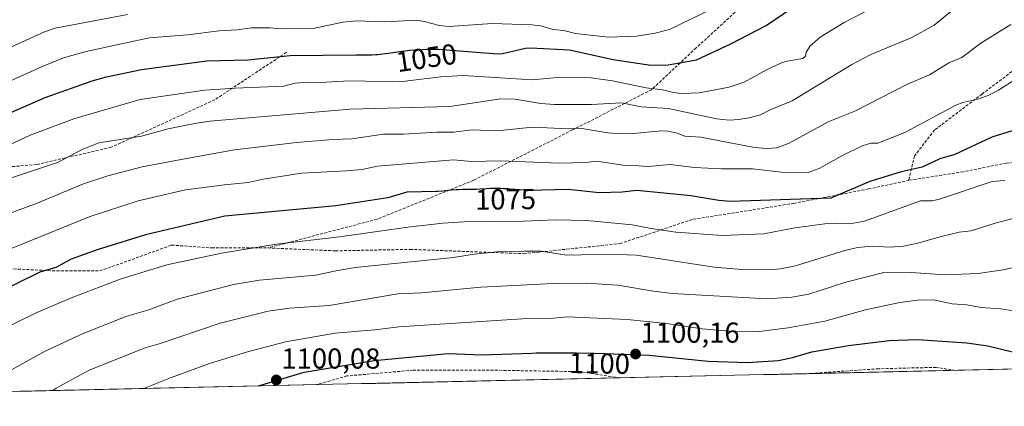
# Model space of a CAD drawing. Units: metres. Extents: x 651131 to 654580, y 4760173 to 4762562.
# Drawn here: x 654051 to 654394, y 4760232 to 4760366 of the extents above; entities that cross this region are included whole.
import ezdxf
from ezdxf.enums import TextEntityAlignment as Align

# ---------------------------------------------------------------- set-up
doc = ezdxf.new("R2010")
doc.units = ezdxf.units.M
doc.header["$MEASUREMENT"] = 0
doc.linetypes.add('TRAZOSX2', pattern=[1.5, 1, -0.5])
for name, color, linetype, lineweight in [('Arbolado forestal CxS', 92, 'Continuous', 0), ('Carátula', 7, 'Continuous', 5), ('Curva de nivel maestra', 36, 'Continuous', 30), ('Curva de nivel normal', 36, 'Continuous', 0), ('Municipio CxS', 142, 'Continuous', 0), ('Punto de cota en terreno', 7, 'Continuous', 0), ('Rótulo de curva de nivel directora', 19, 'Continuous', 0), ('Rótulo de punto de cota en terreno', 19, 'Continuous', 0), ('Senda', 19, 'TRAZOSX2', 0)]:
    doc.layers.add(name, color=color, linetype=linetype, lineweight=lineweight)
doc.styles.add('Arial', font='txt', dxfattribs={"height": 0.2})

# ---------------------------------------------------------------- blocks, each defined once
blk = doc.blocks.new('*U150')
at = {"layer": 'Arbolado forestal CxS', "color": 92, "linetype": 'Continuous', "lineweight": 0}
blk.add_polyline3d([(654566.15, 4760841.27, 961.9), (654570.97, 4760628.1, 989.68), (654557.94, 4760616.93, 995.04), (654545.71, 4760611.22, 998.54), (654535.11, 4760600.61, 1003.24), (654529.46, 4760580.16, 1008.86), (654569.82, 4760562.57, 1012.5), (654572.54, 4760558.85, 1013.53), (654578.66, 4760288.07, 1090.09), (654562.83, 4760295.48, 1087.49), (654540.22, 4760283.17, 1092), (654546.93, 4760255.92, 1101.27), (654557.12, 4760248.98, 1103.94), (654569.35, 4760262.44, 1099.59), (654572.24, 4760264.65, 1098.81), (654576.28, 4760267.75, 1097.79), (654579.13, 4760267.16, 1097.88), (654579.55, 4760248.73, 1103.84), (653817.67, 4760231.71, 1027.84)], dxfattribs=at)
blk = doc.blocks.new('*U175')
at = {"layer": 'Curva de nivel normal', "color": 36, "linetype": 'Continuous', "lineweight": 0}
blk.add_polyline3d([(654088.42, 4760367.84, 1040), (654063.3, 4760363.19, 1040), (654059.52, 4760361.88, 1040), (654028.83, 4760348.02, 1040)], dxfattribs=at)
blk = doc.blocks.new('*U213')
at = {"layer": 'Curva de nivel maestra', "color": 36, "linetype": 'Continuous', "lineweight": 30}
blk.add_polyline3d([(654134.04, 4760238.78, 1100), (654149.89, 4760243.61, 1100), (654174.32, 4760247.59, 1100), (654200, 4760250.06, 1100), (654211.56, 4760249.56, 1100), (654229.18, 4760250.23, 1100), (654230.68, 4760250.27, 1100), (654232.56, 4760250.3, 1100), (654236.23, 4760250.33, 1100), (654241.48, 4760250.31, 1100), (654244.78, 4760250.26, 1100), (654250.79, 4760250.14, 1100), (654254.7, 4760250.07, 1100), (654269.95, 4760249.47, 1100), (654290.44, 4760247.36, 1100), (654304.08, 4760246.96, 1100), (654314.94, 4760247.64, 1100), (654319.78, 4760248.64, 1100), (654326.56, 4760250.6, 1100), (654339.31, 4760252.88, 1100), (654353.49, 4760254.56, 1100), (654363.38, 4760254.96, 1100), (654380.53, 4760253.72, 1100), (654387.8, 4760252.73, 1100), (654404.92, 4760248.58, 1100)], dxfattribs=at)
blk = doc.blocks.new('5PATER')
at = {"layer": 'Carátula', "linetype": 'Continuous', "lineweight": 5}
h = blk.add_hatch(color=250, dxfattribs=at)
edge = h.paths.add_edge_path()
edge.add_ellipse((0, 0.01), major_axis=(-1.33, -1.34), ratio=0.999422, start_angle=0, end_angle=360)

msp = doc.modelspace()

# ---------------------------------------------------------------- linework, layer by layer
at = {"layer": 'Arbolado forestal CxS', "color": 92, "linetype": 'Continuous', "lineweight": 0}
msp.add_polyline3d([(654579.55, 4760248.73, 1103.84), (653817.67, 4760231.71, 1027.84)], dxfattribs=at)
at = {"layer": 'Curva de nivel maestra', "color": 36, "linetype": 'Continuous', "lineweight": 30}
for points in [[(654042.16, 4760331.37, 1050), (654059.73, 4760339.08, 1050), (654076.19, 4760344.84, 1050), (654081.11, 4760346.27, 1050), (654093.34, 4760348.75, 1050), (654116.09, 4760351.84, 1050), (654130.31, 4760352.18, 1050), (654145.01, 4760353.59, 1050), (654167.95, 4760353.85, 1050), (654173.5, 4760353.92, 1050), (654174.8, 4760353.97, 1050), (654175.43, 4760354.01, 1050), (654176.4, 4760354.1, 1050), (654178.05, 4760354.29, 1050), (654180.01, 4760354.56, 1050), (654183.94, 4760355.14, 1050), (654185.85, 4760355.4, 1050), (654186.73, 4760355.5, 1050), (654188.26, 4760355.62, 1050), (654191, 4760355.78, 1050), (654192.5, 4760355.84, 1050), (654193.45, 4760355.86, 1050), (654194.64, 4760355.89, 1050), (654196.48, 4760355.88, 1050), (654217.19, 4760354.2, 1050), (654218.93, 4760354.31, 1050), (654226.92, 4760356.2, 1050), (654228.62, 4760356.32, 1050), (654242.18, 4760355.61, 1050), (654257.38, 4760352.24, 1050), (654270.58, 4760350.29, 1050), (654276.6, 4760350.43, 1050), (654286.39, 4760352.08, 1050), (654298.34, 4760357.72, 1050), (654310.64, 4760364.12, 1050), (654326.22, 4760374.74, 1050)], [(654396.26, 4760327.46, 1075), (654389.25, 4760325.29, 1075), (654376.29, 4760319.19, 1075), (654371.12, 4760317.67, 1075), (654364.9, 4760314.88, 1075), (654357.61, 4760313.24, 1075), (654346.79, 4760309.82, 1075), (654333.18, 4760304.1, 1075), (654298.15, 4760302.94, 1075), (654294.2, 4760303.24, 1075), (654284.47, 4760304.89, 1075), (654265.63, 4760306.67, 1075), (654260.61, 4760306.17, 1075), (654252.5, 4760305.96, 1075), (654241.73, 4760307.08, 1075), (654228.09, 4760306.75, 1075), (654221.45, 4760307.19, 1075), (654220.78, 4760307.25, 1075), (654219.2, 4760307.34, 1075), (654218.22, 4760307.38, 1075), (654216.5, 4760307.41, 1075), (654215.42, 4760307.39, 1075), (654214.76, 4760307.37, 1075), (654213.47, 4760307.28, 1075), (654211.19, 4760307.13, 1075), (654209.8, 4760307.07, 1075), (654204.99, 4760307.02, 1075), (654203.61, 4760306.97, 1075), (654202.76, 4760306.92, 1075), (654201.09, 4760306.79, 1075), (654198.19, 4760306.51, 1075), (654196.42, 4760306.38, 1075), (654195.91, 4760306.35, 1075), (654185.62, 4760306.18, 1075), (654179.05, 4760304.18, 1075), (654160.93, 4760301.43, 1075), (654122.3, 4760297.85, 1075), (654094.7, 4760291.3, 1075), (654077.89, 4760286.1, 1075), (654068.85, 4760282.86, 1075), (654063.5, 4760279.98, 1075), (654057.93, 4760278.31, 1075), (654031.42, 4760265.41, 1075)]]:
    msp.add_polyline3d(points, dxfattribs=at)
at = {"layer": 'Curva de nivel normal', "color": 36, "linetype": 'Continuous', "lineweight": 0}
for points in [[(654361.17, 4760377.29, 1055), (654337.84, 4760365.15, 1055), (654329.44, 4760360.04, 1055), (654325.86, 4760356.86, 1055), (654324.57, 4760354.63, 1055), (654324.34, 4760353.38, 1055), (654323.47, 4760352.56, 1055), (654317.98, 4760351.64, 1055), (654316.05, 4760351.04, 1055), (654311.02, 4760348.72, 1055), (654303.01, 4760344.35, 1055), (654297.82, 4760342.63, 1055), (654287.36, 4760340.64, 1055), (654281.04, 4760340.44, 1055), (654278.42, 4760340.75, 1055), (654274.59, 4760341.76, 1055), (654268.97, 4760342.44, 1055), (654257.15, 4760344.81, 1055), (654249.74, 4760345.92, 1055), (654238.05, 4760345.99, 1055), (654229.28, 4760345.15, 1055), (654205.18, 4760346.64, 1055), (654197.41, 4760346.27, 1055), (654183.06, 4760344.47, 1055), (654165.55, 4760344.88, 1055), (654155.62, 4760344.2, 1055), (654151.3, 4760344.4, 1055), (654146.79, 4760343.97, 1055), (654142.79, 4760343.04, 1055), (654125.92, 4760342.25, 1055), (654115.37, 4760341.56, 1055), (654092.83, 4760338.4, 1055), (654069.72, 4760331.59, 1055), (654054.56, 4760325.94, 1055), (654040.77, 4760319.58, 1055)], [(654295.52, 4760371.58, 1045), (654277.07, 4760362.68, 1045), (654271.99, 4760361.37, 1045), (654265.55, 4760360.39, 1045), (654255.81, 4760360.03, 1045), (654244.31, 4760361.29, 1045), (654240.26, 4760362.32, 1045), (654236.55, 4760362.66, 1045), (654232.26, 4760363.97, 1045), (654229.07, 4760364.32, 1045), (654215.37, 4760364.71, 1045), (654200.39, 4760363.72, 1045), (654197.05, 4760364.04, 1045), (654191.68, 4760365.47, 1045), (654188.92, 4760365.87, 1045), (654177.99, 4760365.32, 1045), (654168.15, 4760365.68, 1045), (654163.39, 4760365.18, 1045), (654152.99, 4760363.08, 1045), (654141.86, 4760362.9, 1045), (654137.82, 4760363.26, 1045), (654131.62, 4760363.23, 1045), (654126.63, 4760362.52, 1045), (654120.27, 4760362.17, 1045), (654109.34, 4760360.86, 1045), (654096.11, 4760359.82, 1045), (654087.35, 4760357.93, 1045), (654074.04, 4760355.07, 1045), (654066.14, 4760352.78, 1045), (654058.5, 4760349.74, 1045), (654039.74, 4760341.29, 1045)], [(654377.45, 4760370.97, 1060), (654369.12, 4760364.14, 1060), (654361.11, 4760359.78, 1060), (654347.08, 4760354.01, 1060), (654340.5, 4760350.47, 1060), (654319.68, 4760337.83, 1060), (654312.03, 4760334.7, 1060), (654308.74, 4760333.01, 1060), (654304.74, 4760331.92, 1060), (654301.1, 4760331.37, 1060), (654297.74, 4760331.21, 1060), (654293.38, 4760331.59, 1060), (654276.64, 4760335.18, 1060), (654267.18, 4760335.84, 1060), (654260.31, 4760337.14, 1060), (654249.92, 4760336.62, 1060), (654236.99, 4760336.63, 1060), (654232.21, 4760336.92, 1060), (654223.28, 4760338.44, 1060), (654218.35, 4760338.6, 1060), (654200.55, 4760335.88, 1060), (654165.94, 4760334.96, 1060), (654117.08, 4760330.81, 1060), (654111.89, 4760330.03, 1060), (654102.6, 4760328.12, 1060), (654093.35, 4760325.65, 1060), (654078.5, 4760323.31, 1060), (654072.6, 4760320.96, 1060), (654064.07, 4760316.4, 1060), (654045.92, 4760310.44, 1060)], [(654395.83, 4760364.4, 1065), (654385.32, 4760357.88, 1065), (654378.7, 4760352.99, 1065), (654374.28, 4760351.06, 1065), (654367.55, 4760346.92, 1065), (654359.8, 4760343.67, 1065), (654341.53, 4760334.33, 1065), (654332.23, 4760330.64, 1065), (654318.42, 4760323.09, 1065), (654314.3, 4760321.53, 1065), (654311.04, 4760321.34, 1065), (654306.59, 4760321.72, 1065), (654287.91, 4760325.23, 1065), (654282.39, 4760325.64, 1065), (654279.67, 4760326.65, 1065), (654276.59, 4760327.34, 1065), (654274.13, 4760327.44, 1065), (654264.54, 4760326.49, 1065), (654259.94, 4760326.43, 1065), (654255.63, 4760326.78, 1065), (654245.82, 4760328.39, 1065), (654241.95, 4760328.1, 1065), (654229.32, 4760328.69, 1065), (654217.11, 4760327.46, 1065), (654208.37, 4760327.81, 1065), (654201.83, 4760326.98, 1065), (654196.02, 4760326.95, 1065), (654184.5, 4760326.26, 1065), (654177.48, 4760326.26, 1065), (654166.5, 4760324.68, 1065), (654159.92, 4760324.46, 1065), (654147.28, 4760323.44, 1065), (654125.67, 4760320.87, 1065), (654108.97, 4760317.86, 1065), (654093.53, 4760314.91, 1065), (654081.63, 4760311.8, 1065), (654073.09, 4760308.98, 1065), (654056.96, 4760302.33, 1065), (654041.58, 4760296.61, 1065)], [(654397.64, 4760345.56, 1070), (654391.49, 4760341.6, 1070), (654388.18, 4760339.88, 1070), (654384.38, 4760338.5, 1070), (654379.16, 4760337.32, 1070), (654376.64, 4760336.43, 1070), (654358.95, 4760326.82, 1070), (654349.51, 4760323.2, 1070), (654347.14, 4760323.14, 1070), (654344.08, 4760322.24, 1070), (654336.96, 4760318.74, 1070), (654329.1, 4760314.34, 1070), (654325.32, 4760312.93, 1070), (654316.02, 4760313.04, 1070), (654305.94, 4760314.26, 1070), (654295.13, 4760314.25, 1070), (654285.66, 4760314.74, 1070), (654277.31, 4760315.7, 1070), (654269.66, 4760315.1, 1070), (654266.36, 4760315.34, 1070), (654261.64, 4760315.38, 1070), (654251.65, 4760316.86, 1070), (654247.95, 4760316.45, 1070), (654238.64, 4760316.25, 1070), (654218.17, 4760317.06, 1070), (654208.14, 4760316.78, 1070), (654201.83, 4760317.36, 1070), (654175.45, 4760315.22, 1070), (654170.06, 4760314.06, 1070), (654164.65, 4760313.51, 1070), (654148.97, 4760312.75, 1070), (654135.63, 4760310.69, 1070), (654130.44, 4760309.51, 1070), (654122.21, 4760308.66, 1070), (654108.61, 4760306.98, 1070), (654092.16, 4760303.17, 1070), (654075.1, 4760297.58, 1070), (654044.64, 4760285.14, 1070)], [(654393.73, 4760310.2, 1080), (654389.3, 4760309.81, 1080), (654370.94, 4760303.7, 1080), (654368.47, 4760303.15, 1080), (654364.32, 4760303.11, 1080), (654344.88, 4760296.01, 1080), (654339.82, 4760295.18, 1080), (654334.88, 4760295.37, 1080), (654331.05, 4760295.1, 1080), (654320.61, 4760293.7, 1080), (654309.88, 4760291.61, 1080), (654295.32, 4760291.12, 1080), (654279.23, 4760292.27, 1080), (654270.65, 4760293.47, 1080), (654264, 4760294.77, 1080), (654248.25, 4760296.29, 1080), (654237.37, 4760296.56, 1080), (654226.19, 4760296.01, 1080), (654205.61, 4760295.82, 1080), (654198.21, 4760295.36, 1080), (654185.97, 4760293.95, 1080), (654162.21, 4760290.56, 1080), (654140.32, 4760288.12, 1080), (654121.14, 4760284.97, 1080), (654102.11, 4760280.88, 1080), (654086.19, 4760275.98, 1080), (654069.14, 4760269.52, 1080), (654056.64, 4760264.25, 1080), (654043.31, 4760257.76, 1080)], [(654396.98, 4760297.12, 1085), (654390.37, 4760295.41, 1085), (654382.04, 4760292.75, 1085), (654377.81, 4760292.2, 1085), (654372.02, 4760290.88, 1085), (654363.03, 4760288.27, 1085), (654358.41, 4760287.34, 1085), (654353.69, 4760287.04, 1085), (654347.52, 4760287.35, 1085), (654342.4, 4760286.94, 1085), (654338.1, 4760285.91, 1085), (654320.9, 4760280.56, 1085), (654315.63, 4760279.51, 1085), (654311.82, 4760279.14, 1085), (654302.25, 4760279.24, 1085), (654292.54, 4760280.04, 1085), (654265.53, 4760284.25, 1085), (654256.02, 4760284.59, 1085), (654241.14, 4760284.19, 1085), (654232.35, 4760285.6, 1085), (654226.69, 4760285.65, 1085), (654217.03, 4760285.45, 1085), (654209.04, 4760284.58, 1085), (654201.84, 4760283.39, 1085), (654167.62, 4760279.97, 1085), (654160.96, 4760278.83, 1085), (654153.94, 4760277.32, 1085), (654134.34, 4760275.53, 1085), (654125.26, 4760274.03, 1085), (654105.74, 4760268.9, 1085), (654095.54, 4760265.14, 1085), (654088.25, 4760263.05, 1085), (654072.97, 4760257.06, 1085), (654059.79, 4760250.83, 1085), (654042.5, 4760241.38, 1085)], [(654399.91, 4760280.7, 1090), (654393.12, 4760279.14, 1090), (654384.48, 4760277.82, 1090), (654372.79, 4760277.41, 1090), (654361.14, 4760278.23, 1090), (654352.13, 4760278.39, 1090), (654338.34, 4760274.89, 1090), (654325.46, 4760270.65, 1090), (654319.61, 4760269.6, 1090), (654310.97, 4760269.06, 1090), (654278, 4760270.95, 1090), (654271.52, 4760271.7, 1090), (654259.02, 4760273.76, 1090), (654248.16, 4760274.5, 1090), (654236.61, 4760274.41, 1090), (654211.43, 4760273.09, 1090), (654190.74, 4760271.14, 1090), (654182.46, 4760270.75, 1090), (654158.56, 4760266.78, 1090), (654144.81, 4760265.83, 1090), (654137.37, 4760264.74, 1090), (654120.63, 4760260.6, 1090), (654099.49, 4760253.38, 1090), (654094.59, 4760252.01, 1090), (654075.08, 4760244.31, 1090), (654063.55, 4760238, 1090), (654063.13, 4760237.7, 1090), (654062.48, 4760237.18, 1090)], [(654094.07, 4760237.89, 1095), (654094.07, 4760237.89, 1095), (654103.39, 4760241.61, 1095), (654116.97, 4760246.55, 1095), (654130.21, 4760250.62, 1095), (654143.39, 4760254.15, 1095), (654160.71, 4760257.08, 1095), (654174.46, 4760258.29, 1095), (654182.86, 4760259.38, 1095), (654225.74, 4760262.06, 1095), (654235.62, 4760262.23, 1095), (654241.49, 4760262.82, 1095), (654262.3, 4760261.86, 1095), (654276.02, 4760260.44, 1095), (654288.35, 4760258.68, 1095), (654300.73, 4760257.56, 1095), (654308.25, 4760257.69, 1095), (654318.29, 4760258.95, 1095), (654331.13, 4760261.34, 1095), (654345.27, 4760265.29, 1095), (654357.14, 4760267.83, 1095), (654363.35, 4760268.61, 1095), (654368.88, 4760268.68, 1095), (654375.39, 4760267.36, 1095), (654380.45, 4760266.95, 1095), (654385.43, 4760266.02, 1095), (654392.21, 4760265.53, 1095), (654402.8, 4760264.02, 1095)]]:
    msp.add_polyline3d(points, dxfattribs=at)
at = {"layer": 'Municipio CxS', "color": 142, "linetype": 'Continuous', "lineweight": 0}
msp.add_polyline3d([(654394.7, 4760244.6, 1101.71), (654389.71, 4760244.49, 1102.08), (654384.71, 4760244.38, 1102.2), (654379.71, 4760244.27, 1102.42), (654374.72, 4760244.16, 1102.82), (654369.72, 4760244.04, 1103.18), (654364.73, 4760243.93, 1103.46), (654359.73, 4760243.82, 1103.47), (654354.73, 4760243.71, 1103.58), (654349.74, 4760243.6, 1103.42), (654344.74, 4760243.49, 1103.45), (654339.75, 4760243.37, 1103.06), (654334.75, 4760243.26, 1102.6), (654329.75, 4760243.15, 1102.22), (654324.76, 4760243.04, 1102.14), (654319.76, 4760242.93, 1102.08), (654314.77, 4760242.82, 1101.77), (654309.77, 4760242.71, 1101.48), (654304.77, 4760242.59, 1101.43), (654299.78, 4760242.48, 1101.38), (654294.78, 4760242.37, 1101.43), (654289.79, 4760242.26, 1101.74), (654284.79, 4760242.15, 1102.06), (654279.8, 4760242.04, 1102.35), (654274.8, 4760241.92, 1102.58), (654269.8, 4760241.81, 1102.69), (654264.81, 4760241.7, 1102.97), (654259.81, 4760241.59, 1103.05), (654254.82, 4760241.48, 1103.18), (654249.82, 4760241.37, 1103.57), (654244.82, 4760241.25, 1103.59), (654239.83, 4760241.14, 1103.47), (654234.83, 4760241.03, 1103.43), (654229.84, 4760240.92, 1103.36), (654224.84, 4760240.81, 1103.31), (654219.84, 4760240.7, 1103.3), (654214.85, 4760240.59, 1103.45), (654209.85, 4760240.47, 1103.51), (654204.86, 4760240.36, 1103.64), (654199.86, 4760240.25, 1103.86), (654194.86, 4760240.14, 1103.84), (654189.87, 4760240.03, 1103.67), (654184.87, 4760239.92, 1103.45), (654179.88, 4760239.8, 1103.49), (654174.88, 4760239.69, 1103.28), (654169.89, 4760239.58, 1102.63), (654164.89, 4760239.47, 1102.33), (654159.89, 4760239.36, 1101.92), (654154.9, 4760239.25, 1101.7), (654149.9, 4760239.13, 1101.36), (654144.91, 4760239.02, 1101.17), (654139.91, 4760238.91, 1100.63), (654134.91, 4760238.8, 1100.16), (654129.92, 4760238.69, 1099.57), (654124.92, 4760238.58, 1098.8), (654119.93, 4760238.47, 1098.13), (654114.93, 4760238.35, 1097.42), (654109.93, 4760238.24, 1096.81), (654104.94, 4760238.13, 1096.02), (654099.94, 4760238.02, 1095.55), (654094.95, 4760237.91, 1094.8), (654089.95, 4760237.8, 1094.1), (654084.95, 4760237.68, 1093.31), (654079.96, 4760237.57, 1092.6), (654074.96, 4760237.46, 1091.87), (654069.97, 4760237.35, 1091.08), (654064.97, 4760237.24, 1090.33), (654059.98, 4760237.13, 1089.42), (654054.98, 4760237.01, 1088.53), (654049.98, 4760236.9, 1087.6)], dxfattribs=at)
at = {"layer": 'Senda', "color": 19, "linetype": 'TRAZOSX2', "lineweight": 0}
for points in [[(654423.28, 4760538.75), (654411.28, 4760522.25), (654400.78, 4760498.75), (654391.28, 4760483.75), (654384.78, 4760476.75), (654377.78, 4760462.75), (654368.78, 4760441.25), (654363.28, 4760425.75), (654353.78, 4760413.25), (654334.78, 4760393.75), (654315.28, 4760383.75), (654304.28, 4760372.75), (654286.28, 4760356.25), (654270.78, 4760341.75), (654243.28, 4760327.75), (654208.78, 4760310.25), (654175.28, 4760296.75), (654137.28, 4760286.75)], [(654427.28, 4760382.25), (654416.78, 4760368.25), (654405.78, 4760355.25), (654385.78, 4760340.25), (654369.28, 4760327.75), (654362.28, 4760318.75), (654360.28, 4760310.25)], [(654143.78, 4760354.75), (654118.78, 4760338.25), (654082.78, 4760321.75), (654056.78, 4760315.75), (654045.28, 4760314.75), (654032.28, 4760305.25), (654015.78, 4760290.25)], [(654425.78, 4760349.75), (654418.28, 4760322.75), (654410.28, 4760317.25), (654394.28, 4760316.25), (654379.28, 4760313.25), (654360.28, 4760310.25)], [(654137.28, 4760286.75), (654160.78, 4760285.75), (654186.78, 4760286.25), (654226.28, 4760284.75), (654259.78, 4760288.25), (654285.28, 4760296.75), (654320.28, 4760302.25), (654346.28, 4760307.25), (654360.28, 4760310.25)], [(654015.78, 4760290.25), (654028.28, 4760283.75), (654042.78, 4760279.75), (654063.78, 4760278.75), (654078.78, 4760278.75), (654092.78, 4760283.75), (654103.78, 4760287.75), (654117.78, 4760286.75), (654137.28, 4760286.75)], [(654259.71, 4760241.59), (654259.69, 4760241.59), (654245.78, 4760243.75), (654215.78, 4760244.25), (654187.78, 4760244.25), (654164.78, 4760242.25), (654154.21, 4760239.23)], [(654376.57, 4760244.2), (654376.55, 4760244.2), (654369.78, 4760245.25), (654349.78, 4760244.75), (654327.78, 4760243.25), (654326.92, 4760243.09), (654326.91, 4760243.09)]]:
    msp.add_lwpolyline(points, dxfattribs=at)

# ---------------------------------------------------------------- block references
at = {"layer": 'Arbolado forestal CxS', "color": 92, "linetype": 'Continuous', "lineweight": 0}
msp.add_blockref('*U150', (0, 0), dxfattribs=at)
at = {"layer": 'Curva de nivel maestra', "color": 36, "linetype": 'Continuous', "lineweight": 30}
msp.add_blockref('*U213', (0, 0), dxfattribs=at)
at = {"layer": 'Curva de nivel normal', "color": 36, "linetype": 'Continuous', "lineweight": 0}
msp.add_blockref('*U175', (0, 0), dxfattribs=at)
at = {"layer": 'Punto de cota en terreno', "linetype": 'Continuous', "lineweight": 0}
for p in [(654265.22, 4760249.87, 1100.16), (654140.22, 4760240.87, 1100.08)]:
    msp.add_blockref('5PATER', p, dxfattribs=at)

# ---------------------------------------------------------------- texts
at = {"layer": 'Rótulo de curva de nivel directora', "color": 19, "linetype": 'Continuous', "lineweight": 0, "style": 'Arial'}
for s, rotation, p in [('1050', 8.3953, (654192.44, 4760352.82)), ('1075', 0.5956, (654219.99, 4760303.65)), ('1100', -0.868, (654252.67, 4760246.61))]:
    msp.add_text(s, height=7, rotation=rotation, dxfattribs=at).set_placement(p, align=Align.MIDDLE_CENTER)
at = {"layer": 'Rótulo de punto de cota en terreno', "color": 19, "linetype": 'Continuous', "lineweight": 0, "style": 'Arial'}
for s, p in [('1100,16', (654266.98, 4760251.63)), ('1100,08', (654141.98, 4760242.63))]:
    msp.add_text(s, height=7, dxfattribs=at).set_placement(p, align=Align.BOTTOM_LEFT)

doc.saveas('drawing.dxf')
